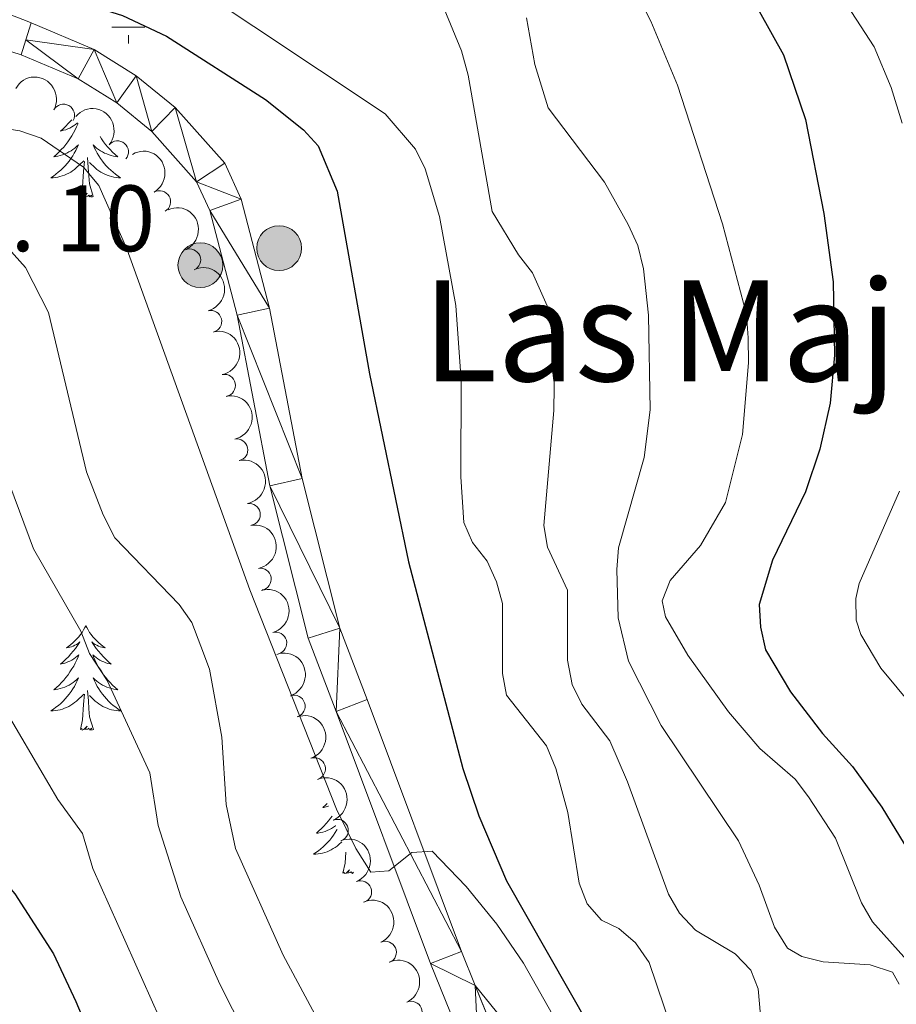
# Model space of a CAD drawing. Units: metres. Extents: x 655057 to 659578, y 702211 to 705281.
# Drawn here: x 657146 to 657246, y 702919 to 703032 of the extents above; entities that cross this region are included whole.
import ezdxf
from ezdxf.enums import TextEntityAlignment as Align

# ---------------------------------------------------------------- set-up
doc = ezdxf.new("R2010")
doc.units = ezdxf.units.M
doc.header["$MEASUREMENT"] = 0
for name, color, linetype, lineweight in [('Carátula', 7, 'Continuous', 5), ('Elementos auxiliares', 7, 'Continuous', 5), ('Entidades rústicas y varios', 7, 'Continuous', 5), ('Hidrografía', 7, 'Continuous', 5), ('Relieve y altimetría', 7, 'Continuous', 5), ('Textos de rotulación', 7, 'Continuous', 5), ('Viales y ferrocarril', 7, 'Continuous', 5)]:
    doc.layers.add(name, color=color, linetype=linetype, lineweight=lineweight)
doc.styles.add('Style-arial', font='arial.shx', dxfattribs={"bigfont": 'arialbig.shx'})
doc.styles.add('Style-Times New Roman', font='txt')

# ---------------------------------------------------------------- blocks, each defined once
blk = doc.blocks.new('5NACIE')
at = {"layer": 'Hidrografía', "color": 170, "linetype": 'Continuous', "lineweight": 5, "flags": 128}
for points in [[(0, 2.811999999918044), (0, 3.75)], [(-1.875, 1.875), (1.875, 1.875)], [(-3.75, 0), (3.75, 0)], [(-1.875, -1.875), (1.875, -1.875)], [(0, -2.812000000150874), (0, -3.75)]]:
    blk.add_lwpolyline(points, dxfattribs=at)
blk = doc.blocks.new('5HITCA')
at = {"layer": 'Viales y ferrocarril', "linetype": 'Continuous', "lineweight": 5}
h = blk.add_hatch(color=1, dxfattribs=at)
edge = h.paths.add_edge_path()
edge.add_arc((0, 0), 2.558578010358639, 0, 360)
at = {"layer": 'Viales y ferrocarril', "color": 250, "linetype": 'Continuous', "lineweight": 5}
blk.add_circle((0, 0), 2.558578010358639, dxfattribs=at)

msp = doc.modelspace()

# ---------------------------------------------------------------- linework, layer by layer
at = {"layer": 'Carátula', "color": 7, "linetype": 'Continuous', "lineweight": 5}
msp.add_3dface([(655123.95, 702210.98), (659577.8200000001, 702311.6200000001), (659510.72, 705280.8600000001), (655056.8600000001, 705180.22)], dxfattribs=at)
at = {"layer": 'Elementos auxiliares', "color": 250, "linetype": 'Continuous', "lineweight": 5}
msp.add_3dface([(655934.71, 704937.71), (659359.6699999999, 705015.1300000001), (659412.55, 702701.74), (655986.44, 702624.3200000001)], dxfattribs=at)
at = {"layer": 'Entidades rústicas y varios', "color": 92, "linetype": 'Continuous', "lineweight": 5, "flags": 128}
for points in [[(657152.26, 703019.8), (657152.25, 703019.77), (657152.0900000001, 703019.4099999999), (657151.9199999999, 703019.05), (657151.74, 703018.71), (657151.54, 703018.3700000001), (657151.3200000001, 703018.03), (657151.1000000001, 703017.71), (657150.8600000001, 703017.3999999999), (657150.6100000001, 703017.1000000001), (657150.3400000001, 703016.81), (657150.0700000001, 703016.53), (657149.78, 703016.25), (657149.48, 703016), (657149.6799999999, 703016.02), (657149.95, 703016.0700000001), (657150.21, 703016.1300000001), (657150.47, 703016.21), (657150.72, 703016.31), (657150.97, 703016.4099999999), (657151.21, 703016.54), (657151.45, 703016.6699999999), (657151.6699999999, 703016.8200000001), (657151.8899999999, 703016.99), (657152.0900000001, 703017.1599999999), (657152.29, 703017.3500000001), (657152.1499999999, 703017.03), (657151.99, 703016.7), (657151.8200000001, 703016.3900000001), (657151.6399999999, 703016.0900000001), (657151.44, 703015.79), (657151.23, 703015.5), (657151.01, 703015.22), (657150.78, 703014.95), (657150.53, 703014.7), (657150.27, 703014.45), (657150, 703014.22), (657149.72, 703013.99), (657149.44, 703013.79), (657149.1399999999, 703013.5900000001), (657149.4099999999, 703013.6000000001), (657149.6699999999, 703013.6300000001), (657149.94, 703013.6699999999), (657150.19, 703013.73), (657150.45, 703013.8), (657150.7, 703013.8900000001), (657150.94, 703013.99), (657151.1799999999, 703014.1100000001), (657151.4099999999, 703014.24), (657151.6300000001, 703014.3800000001), (657151.8500000001, 703014.54), (657152.05, 703014.71), (657152.8999999999, 703015.51)], [(657151.54, 703020.22), (657151.4199999999, 703020.0800000001), (657151.1399999999, 703019.77), (657150.8400000001, 703019.48), (657150.54, 703019.19), (657150.23, 703018.9199999999), (657150.3500000001, 703018.95), (657150.6000000001, 703019.01), (657150.8400000001, 703019.0800000001), (657151.0800000001, 703019.1699999999), (657151.31, 703019.27), (657151.53, 703019.3900000001), (657151.74, 703019.52), (657151.95, 703019.6599999999), (657152.1499999999, 703019.8200000001), (657152.1799999999, 703019.8500000001)], [(657154.76, 703018.29), (657154.9299999999, 703018.03), (657155.1499999999, 703017.71), (657155.3899999999, 703017.3999999999), (657155.6399999999, 703017.1000000001), (657155.9099999999, 703016.81), (657156.1799999999, 703016.53), (657156.47, 703016.25), (657156.77, 703016), (657156.5700000001, 703016.02), (657156.3, 703016.0700000001), (657156.04, 703016.1300000001), (657155.78, 703016.21), (657155.53, 703016.31), (657155.28, 703016.4099999999), (657155.04, 703016.54), (657154.8, 703016.6699999999), (657154.5800000001, 703016.8200000001), (657154.3600000001, 703016.99), (657154.1599999999, 703017.1599999999), (657153.96, 703017.3500000001), (657154.1000000001, 703017.03), (657154.26, 703016.7), (657154.4299999999, 703016.3900000001), (657154.6100000001, 703016.0900000001), (657154.81, 703015.79), (657155.02, 703015.5), (657155.24, 703015.22), (657155.47, 703014.95), (657155.72, 703014.7), (657155.98, 703014.45), (657156.25, 703014.22), (657156.53, 703013.99), (657156.8200000001, 703013.79), (657157.1000000001, 703013.5900000001), (657156.8400000001, 703013.6000000001), (657156.5800000001, 703013.6300000001), (657156.3200000001, 703013.6699999999), (657156.06, 703013.73), (657155.8, 703013.8), (657155.55, 703013.8900000001), (657155.31, 703013.99), (657155.0700000001, 703014.1100000001), (657154.8400000001, 703014.24), (657154.6200000001, 703014.3800000001), (657154.3999999999, 703014.54), (657154.2, 703014.71), (657153.54, 703015.3300000001)], [(657152.51, 703011.46), (657152.75, 703012.5800000001), (657152.8600000001, 703014.3200000001), (657152.9099999999, 703014.75), (657152.98, 703015.47)], [(657153.98, 703011.46), (657153.55, 703012.8999999999), (657153.46, 703013.8), (657153.4099999999, 703014.75), (657153.31, 703015.9199999999)], [(657153.98, 703011.46), (657153.8, 703011.3900000001), (657153.78, 703011.6300000001), (657153.5900000001, 703011.4099999999), (657153.47, 703011.6100000001), (657153.3500000001, 703011.5), (657153.0800000001, 703011.45), (657153.28, 703011.8400000001), (657152.8899999999, 703011.46), (657152.7, 703011.4099999999), (657152.6599999999, 703011.5700000001), (657152.51, 703011.46)], [(657153.1300000001, 702962.51), (657153.02, 702962.29), (657152.8700000001, 702962.02), (657152.7, 702961.75), (657152.52, 702961.49), (657152.3300000001, 702961.25), (657152.1200000001, 702961.01), (657151.8999999999, 702960.78), (657151.6699999999, 702960.5700000001), (657151.4299999999, 702960.3600000001), (657151.1799999999, 702960.1699999999), (657150.9199999999, 702959.99), (657151.1200000001, 702960.02), (657151.3200000001, 702960.06), (657151.52, 702960.1100000001), (657151.71, 702960.1799999999), (657151.8999999999, 702960.27), (657152.0800000001, 702960.3600000001), (657152.26, 702960.48), (657152.46, 702960.6699999999), (657152.4199999999, 702960.6000000001), (657152.19, 702960.26), (657151.95, 702959.9199999999), (657151.69, 702959.5900000001), (657151.4299999999, 702959.28), (657151.1499999999, 702958.97), (657150.8500000001, 702958.6799999999), (657150.55, 702958.3999999999), (657150.24, 702958.1300000001), (657150.3600000001, 702958.1499999999), (657150.6100000001, 702958.21), (657150.8500000001, 702958.28), (657151.0900000001, 702958.3700000001), (657151.3200000001, 702958.47), (657151.54, 702958.5900000001), (657151.75, 702958.72), (657151.96, 702958.8700000001), (657152.1599999999, 702959.02), (657152.3500000001, 702959.19), (657152.26, 702958.97), (657152.1000000001, 702958.6100000001), (657151.9299999999, 702958.25), (657151.75, 702957.9099999999), (657151.55, 702957.5700000001), (657151.3300000001, 702957.24), (657151.1100000001, 702956.9099999999), (657150.8700000001, 702956.6000000001), (657150.6200000001, 702956.3), (657150.3500000001, 702956.01), (657150.0800000001, 702955.73), (657149.79, 702955.46), (657149.49, 702955.2), (657149.69, 702955.22), (657149.96, 702955.27), (657150.22, 702955.3300000001), (657150.48, 702955.4099999999), (657150.73, 702955.51), (657150.98, 702955.6100000001), (657151.22, 702955.74), (657151.46, 702955.8800000001), (657151.6799999999, 702956.03), (657151.8999999999, 702956.19), (657152.1000000001, 702956.3700000001), (657152.3, 702956.55), (657152.1599999999, 702956.23), (657152, 702955.9099999999), (657151.8300000001, 702955.5900000001), (657151.6499999999, 702955.29), (657151.45, 702954.99), (657151.24, 702954.7), (657151.02, 702954.4199999999), (657150.79, 702954.1599999999), (657150.54, 702953.8999999999), (657150.28, 702953.6499999999), (657150.01, 702953.4199999999), (657149.73, 702953.2), (657149.45, 702952.99), (657149.1499999999, 702952.8), (657149.4199999999, 702952.81), (657149.6799999999, 702952.8300000001), (657149.95, 702952.8700000001), (657150.2, 702952.9299999999), (657150.46, 702953), (657150.71, 702953.0900000001), (657150.95, 702953.19), (657151.19, 702953.31), (657151.4199999999, 702953.44), (657151.6399999999, 702953.5800000001), (657151.8600000001, 702953.74), (657152.06, 702953.9099999999), (657152.9099999999, 702954.71)], [(657153.1300000001, 702962.51), (657153.25, 702962.29), (657153.3999999999, 702962.02), (657153.5700000001, 702961.75), (657153.75, 702961.49), (657153.95, 702961.25), (657154.1499999999, 702961.01), (657154.3700000001, 702960.78), (657154.6000000001, 702960.5700000001), (657154.8400000001, 702960.3600000001), (657155.0900000001, 702960.1699999999), (657155.3500000001, 702959.99), (657155.1499999999, 702960.02), (657154.95, 702960.06), (657154.75, 702960.1100000001), (657154.56, 702960.1799999999), (657154.3700000001, 702960.27), (657154.19, 702960.3600000001), (657154.01, 702960.48), (657153.81, 702960.6699999999), (657153.8500000001, 702960.6000000001), (657154.0800000001, 702960.26), (657154.3200000001, 702959.9199999999), (657154.5800000001, 702959.5900000001), (657154.8500000001, 702959.28), (657155.1300000001, 702958.97), (657155.4199999999, 702958.6799999999), (657155.72, 702958.3999999999), (657156.03, 702958.1300000001), (657155.9099999999, 702958.1499999999), (657155.6599999999, 702958.21), (657155.4199999999, 702958.28), (657155.19, 702958.3700000001), (657154.95, 702958.47), (657154.73, 702958.5900000001), (657154.51, 702958.72), (657154.31, 702958.8700000001), (657154.1100000001, 702959.02), (657153.9199999999, 702959.19), (657154.01, 702958.97), (657154.1699999999, 702958.6100000001), (657154.3400000001, 702958.25), (657154.52, 702957.9099999999), (657154.72, 702957.5700000001), (657154.94, 702957.24), (657155.1599999999, 702956.9099999999), (657155.3999999999, 702956.6000000001), (657155.6499999999, 702956.3), (657155.9199999999, 702956.01), (657156.19, 702955.73), (657156.48, 702955.46), (657156.78, 702955.2), (657156.5800000001, 702955.22), (657156.31, 702955.27), (657156.05, 702955.3300000001), (657155.79, 702955.4099999999), (657155.54, 702955.51), (657155.29, 702955.6100000001), (657155.05, 702955.74), (657154.81, 702955.8800000001), (657154.5900000001, 702956.03), (657154.3700000001, 702956.19), (657154.1699999999, 702956.3700000001), (657153.97, 702956.55), (657154.1100000001, 702956.23), (657154.27, 702955.9099999999), (657154.44, 702955.5900000001), (657154.6200000001, 702955.29), (657154.8200000001, 702954.99), (657155.03, 702954.7), (657155.25, 702954.4199999999), (657155.48, 702954.1599999999), (657155.73, 702953.8999999999), (657155.99, 702953.6499999999), (657156.26, 702953.4199999999), (657156.54, 702953.2), (657156.8300000001, 702952.99), (657157.1100000001, 702952.8), (657156.8500000001, 702952.81), (657156.5900000001, 702952.8300000001), (657156.3300000001, 702952.8700000001), (657156.0700000001, 702952.9299999999), (657155.81, 702953), (657155.56, 702953.0900000001), (657155.3200000001, 702953.19), (657155.0800000001, 702953.31), (657154.8500000001, 702953.44), (657154.6300000001, 702953.5800000001), (657154.4099999999, 702953.74), (657154.21, 702953.9099999999), (657153.55, 702954.53)], [(657152.52, 702950.6599999999), (657152.76, 702951.78), (657152.8700000001, 702953.52), (657152.9199999999, 702953.95), (657152.99, 702954.6799999999)], [(657153.99, 702950.6599999999), (657153.56, 702952.1000000001), (657153.47, 702953.01), (657153.4199999999, 702953.95), (657153.3200000001, 702955.1200000001)], [(657153.99, 702950.6599999999), (657153.81, 702950.5900000001), (657153.79, 702950.8300000001), (657153.6000000001, 702950.6100000001), (657153.48, 702950.81), (657153.3600000001, 702950.71), (657153.0900000001, 702950.6499999999), (657153.29, 702951.04), (657152.8999999999, 702950.6599999999), (657152.71, 702950.6100000001), (657152.6699999999, 702950.77), (657152.52, 702950.6599999999)], [(657180.6599999999, 702942.22), (657180.47, 702942.04), (657180.1599999999, 702941.77), (657180.28, 702941.79), (657180.53, 702941.8500000001), (657180.77, 702941.9199999999), (657180.78, 702941.9199999999)], [(657181.2, 702940.8), (657181.03, 702940.55), (657180.79, 702940.24), (657180.54, 702939.94), (657180.27, 702939.6499999999), (657180, 702939.3700000001), (657179.71, 702939.1000000001), (657179.4199999999, 702938.8400000001), (657179.6100000001, 702938.8600000001), (657179.8800000001, 702938.9099999999), (657180.1399999999, 702938.97), (657180.3999999999, 702939.05), (657180.6599999999, 702939.1499999999), (657180.8999999999, 702939.25), (657181.1499999999, 702939.3800000001), (657181.3800000001, 702939.52), (657181.6000000001, 702939.6699999999), (657181.6300000001, 702939.69)], [(657181.78, 702939.27), (657181.76, 702939.23), (657181.5700000001, 702938.9299999999), (657181.3800000001, 702938.6300000001), (657181.1699999999, 702938.3400000001), (657180.94, 702938.06), (657180.71, 702937.8), (657180.46, 702937.54), (657180.2, 702937.29), (657179.9299999999, 702937.06), (657179.6599999999, 702936.8400000001), (657179.3700000001, 702936.6300000001), (657179.0800000001, 702936.44), (657179.3400000001, 702936.45), (657179.6100000001, 702936.47), (657179.8700000001, 702936.51), (657180.1300000001, 702936.5700000001), (657180.3800000001, 702936.6400000001), (657180.6300000001, 702936.73), (657180.8700000001, 702936.8300000001), (657181.1100000001, 702936.95), (657181.3400000001, 702937.0800000001), (657181.5700000001, 702937.22), (657181.78, 702937.3800000001), (657181.98, 702937.55), (657182.3200000001, 702937.8700000001)], [(657182.44, 702934.3), (657182.6799999999, 702935.4199999999), (657182.77, 702936.6799999999)], [(657183.6399999999, 702934.3900000001), (657183.53, 702934.25), (657183.3999999999, 702934.45), (657183.28, 702934.3500000001), (657183.01, 702934.29), (657183.21, 702934.6799999999), (657182.8200000001, 702934.3), (657182.6399999999, 702934.25), (657182.5900000001, 702934.4099999999), (657182.44, 702934.3)]]:
    msp.add_lwpolyline(points, dxfattribs=at)
at = {"layer": 'Entidades rústicas y varios', "color": 92, "linetype": 'Continuous', "lineweight": 5, "extrusion": (-0.2173647036114734, -0.06183629548974133, 0.9741297953476229)}
msp.add_arc((-496380.8509088884, 803290.4486144948, -185511.5632899602), 2.516055640060343, 45.36446333574664, 225.9090503451193, dxfattribs=at)
at = {"layer": 'Entidades rústicas y varios', "color": 92, "linetype": 'Continuous', "lineweight": 5}
for centre, radius, start, end in [((657150.5925339148, 703020.7364497797, 823.0826869429004), 1.250091938746998, 331.2331476365138, 150.4467020555093), ((657156.7410141039, 703016.5473032182, 822.5151104792709), 1.250091938746999, 320.0517783193353, 139.2653327383307), ((657161.5421522423, 703010.8605342747, 822.0466648455026), 1.250091938746999, 300.1737580105031, 119.3873124294986), ((657164.9764895686, 703004.2214278884, 821.6026881077462), 1.250091938746998, 293.6657515465866, 112.8793059655821), ((657167.3770907093, 702997.2142925193, 820.7739009019634), 1.250091938746999, 284.3696460196332, 103.5832004386286), ((657168.9420529064, 702989.9169589318, 820.5003675109222), 1.250091938746998, 281.827193983372, 101.0407484023675), ((657170.3535932263, 702982.5599908337, 820.8644750846032), 1.250091938746998, 281.827193983372, 101.0407484023675), ((657171.7755169894, 702975.2044050051, 821.1938184352089), 1.250091938746999, 280.5076840240725, 99.72123844306792), ((657173.0187200974, 702967.8082473865, 821.2298533078945), 1.250091938746999, 280.5076840240725, 99.72123844306792), ((657174.784996331, 702960.522256037, 821.1255139687677), 1.250091938746998, 285.4328790122258, 104.6464334312212), ((657176.8800443932, 702953.3250687802, 820.9710034557809), 1.250091938746999, 288.9953807187138, 108.2089351377092), ((657179.2006413206, 702946.1953795131, 820.791112221119), 1.250091938746999, 288.9953807187138, 108.2089351377092), ((657181.8024334693, 702939.1693154029, 820.4589425121225), 1.250091938746999, 291.7646976825865, 110.9782521015819), ((657184.4629284267, 702932.1649739202, 820.1258254473277), 1.250091938746999, 291.7646976825865, 110.9782521015819), ((657187.2826569027, 702925.259909339, 819.3851939503146), 1.250091938746998, 294.2296298612202, 113.4431842802157), ((657190.2242980096, 702918.4174894132, 818.5031298046899), 1.250091938746998, 294.2296298612202, 113.4431842802157)]:
    msp.add_arc(centre, radius, start, end, dxfattribs=at)
at = {"layer": 'Entidades rústicas y varios', "color": 92, "linetype": 'Continuous', "lineweight": 5, "extrusion": (-0.2252297516970118, -0.01851217886961741, 0.9741297953476229)}
msp.add_arc((-646824.7469343923, 694286.3736927191, -160224.1920909441), 2.516055640060342, 45.36446333574665, 225.9090503451193, dxfattribs=at)
at = {"layer": 'Entidades rústicas y varios', "color": 92, "linetype": 'Continuous', "lineweight": 5, "extrusion": (-0.2181047444213718, 0.05917315503576219, 0.9741297953476229)}
msp.add_arc((-850557.8285340623, 438694.6167043208, -100929.7102936414), 2.516055640060342, 45.36446333574662, 225.9090503451192, dxfattribs=at)
at = {"layer": 'Entidades rústicas y varios', "color": 92, "linetype": 'Continuous', "lineweight": 5, "extrusion": (-0.2099924764418683, 0.083512284448515, 0.9741297953476229)}
msp.add_arc((-896093.7108947008, 341964.5719697399, -78489.67556767393), 2.516055640060341, 45.36446333574663, 225.9090503451192, dxfattribs=at)
at = {"layer": 'Entidades rústicas y varios', "color": 92, "linetype": 'Continuous', "lineweight": 5, "extrusion": (-0.1937442795363332, 0.1163369930974039, 0.9741297953476231)}
msp.add_arc((-940996.8179631976, 196474.3078906833, -44738.10852104935), 2.516055640060342, 45.36446333574666, 225.9090503451193, dxfattribs=at)
at = {"layer": 'Entidades rústicas y varios', "color": 92, "linetype": 'Continuous', "lineweight": 5, "extrusion": (-0.1883929009589407, 0.1248168926238473, 0.974129795347623)}
for centre in [(-949003.9672091014, 155623.9741099727, -35261.4834682521), (-948998.613784204, 155629.160896547, -35262.3129782887)]:
    msp.add_arc(centre, 2.516055640060343, 45.36446333574663, 225.9090503451192, dxfattribs=at)
at = {"layer": 'Entidades rústicas y varios', "color": 92, "linetype": 'Continuous', "lineweight": 5, "extrusion": (-0.1854686909137701, 0.129122060495992, 0.974129795347623)}
for centre in [(-952416.3842970307, 134305.3449842891, -30315.04356453895), (-952411.0246141427, 134310.4635969675, -30316.19404426026)]:
    msp.add_arc(centre, 2.516055640060342, 45.36446333574666, 225.9090503451193, dxfattribs=at)
at = {"layer": 'Entidades rústicas y varios', "color": 92, "linetype": 'Continuous', "lineweight": 5, "extrusion": (-0.1958696536440232, 0.1127218727548859, 0.974129795347623)}
msp.add_arc((-937067.6094113851, 213473.9031677406, -48681.49904106991), 2.516055640060342, 45.36446333574666, 225.9090503451193, dxfattribs=at)
at = {"layer": 'Entidades rústicas y varios', "color": 92, "linetype": 'Continuous', "lineweight": 5, "extrusion": (-0.2024953929902611, 0.100333232947603, 0.9741297953476231)}
for centre in [(-921646.0100167145, 269787.0240040684, -61745.78944828575), (-921640.6518139254, 269792.0924084894, -61747.14994065819)]:
    msp.add_arc(centre, 2.516055640060342, 45.36446333574665, 225.9090503451193, dxfattribs=at)
at = {"layer": 'Entidades rústicas y varios', "color": 92, "linetype": 'Continuous', "lineweight": 5, "extrusion": (-0.2071064979113012, 0.09043251814980288, 0.9741297953476231)}
for centre in [(-907186.8447838475, 312859.0778076732, -71738.63979453294), (-907181.4903284127, 312864.1080115927, -71740.1487198227)]:
    msp.add_arc(centre, 2.516055640060342, 45.36446333574663, 225.9090503451193, dxfattribs=at)
at = {"layer": 'Entidades rústicas y varios', "color": 92, "linetype": 'Continuous', "lineweight": 5, "extrusion": (-0.2108041826821063, 0.08144162559605156, 0.974129795347623)}
for centre in [(-892531.7701166198, 350586.1322334716, -80492.07550930887), (-892526.4475683213, 350591.0079577286, -80494.11212232562)]:
    msp.add_arc(centre, 2.516055640060342, 45.36446333574665, 225.9090503451193, dxfattribs=at)
at = {"layer": 'Relieve y altimetría', "color": 30, "linetype": 'Continuous', "lineweight": 5, "flags": 128}
for points, elevation in [([(657131.8200000001, 703097.47), (657146.8400000001, 703103.3), (657149.8200000001, 703103.6400000001), (657157.96, 703102.31), (657174.8800000001, 703095.6000000001), (657184.9299999999, 703092.8999999999), (657192.1200000001, 703089.06), (657198.47, 703083.94), (657201.45, 703079.71), (657204.19, 703073.49), (657207.3899999999, 703067.6100000001), (657210.19, 703063.46), (657220.77, 703052.6100000001), (657233.76, 703040.95), (657238.8999999999, 703034.8800000001), (657243, 703028.53), (657244.9299999999, 703023.8800000001), (657246.19, 703019.8200000001)], 855), ([(657144.5700000001, 703083.44), (657146.97, 703083.45), (657165.3800000001, 703078.98), (657172.1499999999, 703075.06), (657179.3, 703073.0700000001), (657189.51, 703064.6000000001), (657199.1200000001, 703054.8500000001), (657208.19, 703045.05), (657210.3500000001, 703043.1300000001), (657211.97, 703041.23), (657214.78, 703036.96), (657217.56, 703031.45), (657220.6000000001, 703024.1400000001), (657225.71, 703008.3300000001), (657228.44, 702997.99), (657228.6300000001, 702995.3500000001), (657228.6799999999, 702992.5), (657228.01, 702984.31), (657226.0700000001, 702976.54)], 845), ([(657164.81, 703035.8800000001), (657187.27, 703020.8800000001), (657190.73, 703016.8500000001), (657191.8200000001, 703014.6000000001), (657193.45, 703009.1799999999), (657195.3200000001, 702999.04), (657195.94, 702990.46), (657195.8999999999, 702979.47), (657196.21, 702974.29), (657197.23, 702972.01), (657198.8700000001, 702969.8500000001), (657199.95, 702967.5), (657200.6200000001, 702965.04), (657200.6399999999, 702957.04), (657201.0800000001, 702954.5800000001), (657205.6499999999, 702948.8), (657206.7, 702946.22), (657208.0800000001, 702941.2), (657209.3700000001, 702933.1300000001), (657210.27, 702930.79), (657211.9199999999, 702928.9099999999), (657213.8899999999, 702927.96), (657215.78, 702926.3300000001), (657217.3500000001, 702924.0900000001), (657222.5700000001, 702908.71)], 830), ([(657193.97, 703032.8700000001), (657195.95, 703028.06), (657196.72, 703025.31), (657199.47, 703009.73), (657202.46, 703004.8), (657204.05, 703002.75), (657206.2, 702997.95), (657206.5900000001, 702995.0800000001), (657206.5, 702987.06), (657205.3400000001, 702973.94), (657205.75, 702971.47), (657208.05, 702966.56), (657208.05, 702958.5900000001), (657208.5700000001, 702955.8), (657209.6799999999, 702953.56), (657212.8700000001, 702949.3700000001), (657214.8899999999, 702944.71), (657219.55, 702931.8700000001), (657220.81, 702929.72), (657222.6300000001, 702927.77), (657227.1399999999, 702925.0900000001), (657228.95, 702923.22), (657229.79, 702921.1000000001), (657230.72, 702910.3500000001)], 835), ([(657203.3600000001, 703031.8400000001), (657204.3200000001, 703026.5), (657205.8300000001, 703021.5700000001), (657212.25, 703013.1000000001), (657214.97, 703008.26), (657216.05, 703005.8600000001), (657216.72, 703003.22), (657217.28, 702997.9099999999), (657217.46, 702987.1200000001), (657216.8, 702981.7), (657213.8600000001, 702971.3999999999), (657213.6699999999, 702968.9099999999), (657213.81, 702963.3999999999), (657214.99, 702958.47), (657218.72, 702951.1300000001), (657227.55, 702937.97), (657229.9099999999, 702932.9299999999), (657231.6499999999, 702928.1100000001), (657233.1300000001, 702925.74), (657234.76, 702924.78), (657237.1799999999, 702924.1599999999), (657242.55, 702923.8200000001), (657245.0900000001, 702922.99), (657245.8600000001, 702921.6300000001)], 840), ([(657143.1499999999, 703019.3400000001), (657145.6200000001, 703018.94), (657148.06, 703018.1300000001), (657152.8600000001, 703014.8), (657154.6000000001, 703012.73), (657157.79, 703005.5), (657171.8400000001, 702966.6000000001), (657181.72, 702941.5800000001), (657183.9299999999, 702937.0900000001), (657185.6399999999, 702934.3900000001), (657187.6599999999, 702934.56), (657190.31, 702936.6400000001), (657192.6200000001, 702936.81), (657196.5, 702932.75), (657199.97, 702928.46), (657203.03, 702924.02), (657206.8300000001, 702917.27)], 820), ([(657142.69, 703007.3300000001), (657146.24, 703003.3800000001), (657148.8899999999, 702998.23), (657153.21, 702980.06), (657155.1100000001, 702975.1499999999), (657156.45, 702972.51), (657163.77, 702964.9199999999), (657165.2, 702962.8600000001), (657166.26, 702960.1799999999), (657167.23, 702957.55), (657168.6200000001, 702949.8), (657169.1499999999, 702942.1000000001), (657170.1799999999, 702937.0900000001), (657175.6399999999, 702924.94), (657180.6300000001, 702915.5800000001)], 815), ([(657144.47, 702978.52), (657147.1699999999, 702971.29), (657152.56, 702961.8700000001), (657153.56, 702959.3200000001), (657155.5700000001, 702956.25), (657160.4299999999, 702945.73), (657161.3800000001, 702939.73), (657163.95, 702931.5700000001), (657168.3999999999, 702921.6400000001), (657174.21, 702910.1300000001)], 810), ([(657245.8999999999, 702977.8500000001), (657241.28, 702967.31), (657240.9199999999, 702965.6100000001), (657240.94, 702963.1200000001), (657241.47, 702961.49), (657243.77, 702957.6599999999), (657251.03, 702948.9299999999)], 855), ([(657226.0700000001, 702976.54), (657223.22, 702971.6499999999), (657219.76, 702967.6599999999), (657218.8300000001, 702965.3300000001), (657219.2, 702963.51), (657221.77, 702959.1599999999), (657226.3899999999, 702952.69), (657229.97, 702948.49), (657234, 702944.99), (657235.5, 702942.98), (657238.6000000001, 702938.27), (657241.54, 702930.8900000001), (657242.8, 702928.73), (657249.94, 702920.73)], 845), ([(657165.3400000001, 702909.26), (657153.9299999999, 702934.81), (657152.74, 702938.8200000001), (657149.96, 702942.6699999999), (657142.71, 702954.9199999999)], 805)]:
    msp.add_lwpolyline(points, dxfattribs=dict(at, elevation=elevation))
at = {"layer": 'Relieve y altimetría', "color": 30, "linetype": 'Continuous', "lineweight": 25, "flags": 128}
for points, elevation in [([(657128.22, 703039.6699999999), (657151.97, 703033.76), (657157.3, 703032.0900000001), (657162.3400000001, 703029.75), (657173.6000000001, 703022.54), (657177.94, 703019.0700000001), (657179.6200000001, 703017.22), (657181.8, 703012.05), (657185.46, 702991.22), (657189.8999999999, 702969.79), (657196.1000000001, 702946.21), (657197.9299999999, 702940.8400000001), (657201.1000000001, 702933.4099999999), (657210.52, 702916.8700000001)], 825), ([(657229.8800000001, 703032.5800000001), (657232.6599999999, 703027.6200000001), (657235.19, 703020.24), (657237.28, 703009.51), (657238.3300000001, 703001.74), (657238.47, 702993.3600000001), (657237.98, 702987.8800000001), (657236.8, 702982.6300000001), (657235.19, 702977.79), (657231.4299999999, 702969.99), (657229.9099999999, 702964.9099999999), (657230.03, 702962.3500000001), (657230.6000000001, 702959.76), (657233.48, 702954.97), (657237.1000000001, 702950.23)], 850), ([(657047.05, 702941.49), (657051.8400000001, 702943.46), (657060.28, 702949.6599999999), (657069.6100000001, 702954.97), (657082.0700000001, 702965.0800000001), (657086.8600000001, 702967.69), (657089.54, 702968.8300000001), (657100.03, 702971.3600000001), (657107.3200000001, 702974.46), (657115.05, 702976.77), (657117.8400000001, 702977.29), (657123.0900000001, 702977.6100000001), (657125.56, 702976.8999999999), (657126.96, 702975.6000000001), (657128.23, 702971.3300000001), (657129.3999999999, 702963.25), (657129.79, 702957.51), (657130.98, 702952.1200000001), (657134.8300000001, 702945.05), (657141.1100000001, 702936.46), (657145.06, 702931.9199999999), (657149.44, 702925.0900000001), (657151.99, 702919.6599999999), (657166.1300000001, 702886.0900000001)], 800), ([(657237.1000000001, 702950.23), (657240.54, 702946.46), (657243.8600000001, 702941.8200000001), (657249.49, 702932.56)], 850)]:
    msp.add_lwpolyline(points, dxfattribs=dict(at, elevation=elevation))
at = {"layer": 'Viales y ferrocarril', "color": 250, "linetype": 'Continuous', "lineweight": 15}
msp.add_line((657200.46, 702914.24, 819.22), (657197.52, 702921.46, 819.37), dxfattribs=at)
for points in [[(656928.99, 702991.1400000001, 841.83), (656932.98, 702990.54, 840.5500000000001), (656939.75, 702990.44, 840.12), (656942.54, 702990.8, 839.8000000000001), (656989.3800000001, 702996.78, 834.38), (657000.94, 702998.48, 832.69), (657010.56, 703000.23, 831.97), (657057.97, 703013.97, 828.86), (657071.99, 703019.03, 828.4300000000001), (657083.8, 703025.04, 827.57), (657094.5700000001, 703031.6000000001, 826.72), (657098.8300000001, 703035.0700000001, 826.72), (657101.99, 703039.03, 826.72), (657103.74, 703040.96, 826.29), (657105.79, 703042.6599999999, 826.29), (657108.19, 703043.51, 826.29), (657110.8899999999, 703043.6699999999, 826.29), (657113.4299999999, 703043.6499999999, 825.86), (657121.53, 703041.0800000001, 825.4300000000001), (657146.4299999999, 703031.44, 823.14), (657146.8999999999, 703031.26, 823.1)], [(656932.2, 702987.4299999999, 840.6700000000001), (656939.76, 702987.53, 840.12), (656981.03, 702992.3, 834.38), (656989.8200000001, 702993.5700000001, 832.69), (657011.3899999999, 702996.52, 831.97), (657020.46, 702998.94, 831.29), (657039.1799999999, 703004.5900000001, 829.97), (657075.3999999999, 703015.05, 827.96), (657081.1100000001, 703017.3400000001, 827.64), (657087.77, 703020.79, 827.6800000000001), (657097.3999999999, 703026.3300000001, 826.7), (657101.98, 703028.78, 825.86), (657106.51, 703030.46, 825.54), (657115.1499999999, 703032.06, 825.54), (657119.81, 703032.19, 825.11), (657124.47, 703032.21, 825.11), (657128.76, 703031.8900000001, 824.89), (657142.6399999999, 703028.6200000001, 823.39), (657145.77, 703027.6100000001, 823.09)], [(657197.52, 702921.46, 819.37), (657195.95, 702925.3600000001, 819.46), (657185.21, 702954.0800000001, 820.4), (657182.1000000001, 702962.24, 820.4), (657177.81, 702979.28, 821.25), (657174.0900000001, 702998.74, 821.6800000000001), (657170.8600000001, 703011.1699999999, 821.85), (657168.97, 703015.25, 822.11), (657163.3, 703021.6100000001, 822.13), (657158.8700000001, 703025.23, 822.29), (657154.0800000001, 703028.24, 822.5500000000001), (657146.8999999999, 703031.26, 823.1)], [(657198.05, 702910.0900000001, 819.1700000000001), (657192.4099999999, 702923.98, 819.46), (657181.6599999999, 702952.74, 820.4), (657178.47, 702961.0900000001, 820.4), (657174.1000000001, 702978.46, 821.25), (657170.3800000001, 702997.9099999999, 821.6800000000001), (657167.27, 703009.8800000001, 821.85), (657165.75, 703013.1400000001, 822.11), (657160.6599999999, 703018.8600000001, 822.13), (657156.6499999999, 703022.1400000001, 822.29), (657152.27, 703024.8900000001, 822.5500000000001), (657145.77, 703027.6100000001, 823.09)]]:
    msp.add_polyline3d(points, dxfattribs=at)
at = {"layer": 'Viales y ferrocarril', "color": 250, "linetype": 'Continuous', "lineweight": 5}
msp.add_polyline3d([(657197.52, 702921.46, 819.02), (657205.29, 702911.8500000001, 819.25), (657207.5700000001, 702908.48, 819.88), (657213.71, 702900.69, 820.23), (657213.8400000001, 702900.54, 820.26)], dxfattribs=at)

# ---------------------------------------------------------------- block references
at = {"layer": 'Hidrografía', "color": 170, "linetype": 'Continuous', "lineweight": 5}
msp.add_blockref('5NACIE', (657157.98, 703032.6599999999, 825.58), dxfattribs=at)
at = {"layer": 'Viales y ferrocarril', "color": 250, "linetype": 'Continuous', "lineweight": 5}
for p in [(657175.1699999999, 703005.5700000001, 822.58), (657166.19, 703003.6200000001, 821.3100000000001)]:
    msp.add_blockref('5HITCA', p, dxfattribs=at)

# ---------------------------------------------------------------- texts
at = {"layer": 'Textos de rotulación', "color": 250, "linetype": 'Continuous', "lineweight": 5, "style": 'Style-arial'}
msp.add_text('K. 10', height=7.5, dxfattribs=at).set_placement((657137.9299999999, 703005.22, 813.34))
at = {"layer": 'Textos de rotulación', "color": 250, "linetype": 'Continuous', "lineweight": 5, "style": 'Style-Times New Roman'}
msp.add_text('Las Majaderas', height=11.50002, dxfattribs=at).set_placement((657243.3204311293, 702996.14001, 852.09), align=Align.MIDDLE_CENTER)

# ---------------------------------------------------------------- meshes
at = {"layer": 'Viales y ferrocarril', "color": 20, "linetype": 'Continuous', "lineweight": 5}
mesh = msp.add_polyface(dxfattribs=at)
corners = [(657145.7700000003, 703027.6100000001, 823.0899999999367), (657146.2900000003, 703029.3300000001, 823.0999999999816), (657146.9000000001, 703031.26, 823.0999999999883), (657154.0800000003, 703028.24, 822.549999999985), (657158.8700000001, 703025.2300000002, 822.2900000000187), (657163.3, 703021.6100000001, 822.1299999999779), (657168.9700000002, 703015.25, 822.1099999999807), (657170.8600000003, 703011.1699999999, 821.8499999999747), (657174.0900000003, 702998.74, 821.6799999999712), (657177.8100000003, 702979.2800000003, 821.2500000000064), (657182.1000000003, 702962.24, 820.3999999999969), (657185.21, 702954.0800000001, 820.4000000000076), (657195.9500000002, 702925.3600000003, 819.4600000000019), (657197.5200000003, 702921.4600000002, 819.3700000000241), (657200.4600000002, 702914.24, 819.2200000000024), (657201.5500000003, 702911.5800000003, 819.1699999999928), (657205.3900000004, 702902.9299999999, 818.8199999999902), (657221.03, 702871.8999999999, 816.4999999999989), (657223.0300000003, 702866.8500000001, 816.1099999999914), (657224.1699999999, 702862.0999999999, 815.7199999999741), (657225.2000000002, 702852.8499999999, 815.0399999999802), (657224.7100000002, 702843.5800000001, 814.499999999964), (657224.1599999999, 702840.3300000001, 814.3200000000054), (657223.0600000003, 702835.3800000004, 813.5400000000161), (657219.8800000001, 702821.9199999999, 813.1099999999831), (657215, 702799.76, 811.7699999999892), (657213.71, 702792.5900000003, 811.1899999999941), (657213.1300000004, 702787.3400000001, 810.63999999997), (657212.6100000001, 702773.7, 809.2500000000031), (657212.4500000002, 702755.05, 808.0799999999809), (657212.78, 702743.69, 807.2699999999938), (657213.6200000003, 702736.3600000001, 806.6800000000126), (657217.8, 702723.94, 805.5699999999663), (657222.6200000001, 702711.8900000001, 804.2699999999849), (657226.6499999999, 702703.4400000002, 804.0300000000286), (657237.6699999999, 702680.6000000001, 801.8899999999875), (657238.8700000003, 702678.4099999999, 801.6799999999686), (657240.8600000003, 702675.81, 801.4599999999829), (657246.49, 702671.3800000001, 801.1399999999991), (657250.7, 702669.1100000003, 800.8100000000288), (657257.49, 702666.8400000003, 800.1400000000066), (657264.6100000001, 702666.02, 799.3000000000054), (657268.8800000001, 702666.1000000001, 798.9999999999912), (657271.4900000002, 702667.03, 798.9599999999953), (657282.51, 702673.1400000001, 797.6699999999901), (657316.3300000001, 702693.8, 796.3599999999993), (657329.8800000004, 702701.0700000001, 795.2600000000197), (657341.3100000003, 702708.1499999999, 795.000000000004), (657349.71, 702714.22, 794.2399999999595), (657354.4600000002, 702718.1499999999, 793.3799999999733), (657367.48, 702729.69, 792.2899999999537), (657379.4100000001, 702739.0900000001, 790.9900000000308), (657387.5600000003, 702744.5800000003, 790.3900000000152), (657398.1200000001, 702750.05, 789.6999999999613), (657402.5000000002, 702751.46, 789.350000000005), (657407.45, 702752.71, 788.5399999999755), (657414.3100000003, 702754.2599999998, 787.9199999999985), (657431.54, 702758.04, 786.9499999999782), (657448.6900000002, 702761.6099999999, 786.5299999999476), (657457.1000000003, 702763.3300000001, 785.6799999999654), (657466.81, 702764.3500000001, 784.8200000000012), (657469.0900000003, 702764.3700000003, 784.8600000000165), (657471.3400000003, 702764.0100000002, 784.8899999999807), (657473.5000000002, 702763.2799999998, 784.889999999977), (657475.5100000002, 702762.21, 784.8800000000067), (657477.3100000003, 702760.8200000001, 784.849999999976), (657478.8700000001, 702759.1499999999, 784.809999999975), (657480.1200000003, 702757.25, 784.7500000000277), (657481.0500000003, 702755.1699999999, 784.6699999999923), (657481.6100000001, 702752.9599999997, 784.5899999999793), (657481.8100000003, 702750.69, 784.4899999999969), (657481.06, 702743.9600000002, 784.0600000000186), (657479.5300000003, 702739.74, 783.6400000000153), (657477.1000000003, 702735.95, 783.1499999999818), (657473.8999999999, 702732.79, 782.6299999999736), (657470.0900000001, 702730.4099999999, 782.0899999999871), (657468.0100000002, 702729.5500000003, 781.8200000000145), (657465.5300000003, 702729.04, 781.6099999999939), (657463.0400000003, 702728.98, 781.4499999999944), (657456.8400000003, 702730, 780.9600000000165), (657444.8100000003, 702733.23, 779.7699999999661), (657433.0700000003, 702735.1700000002, 778.9999999999837), (657428.72, 702734.0900000001, 778.6800000000111), (657424.6800000002, 702732.4099999997, 778.3799999999738), (657417.6200000001, 702727.7800000003, 777.9500000000347), (657403.7200000002, 702717.29, 777.3899999999521), (657391.8700000001, 702707.51, 776.1599999999793), (657387.3, 702702.2300000002, 775.3800000000406), (657370.6700000002, 702679.21, 773.6600000000036), (657365.0900000003, 702672.4300000002, 773.0200000000316), (657353.5400000003, 702661.3500000001, 771.4799999999731), (657346.98, 702655.0600000003, 771.2000000000315), (657341.3600000003, 702654.94, 771.0700000000292), (657350.9100000001, 702664.0900000001, 771.4799999999584), (657362.3, 702675.0200000003, 773.0200000000114), (657367.6600000001, 702681.5299999998, 773.6599999999721), (657384.3200000003, 702704.5900000001, 775.3800000000242), (657389.2100000002, 702710.24, 776.1599999999711), (657401.3600000003, 702720.27, 777.3899999999765), (657415.4300000002, 702730.8900000001, 777.9499999999889), (657422.8900000004, 702735.78, 778.3799999999836), (657427.51, 702737.71, 778.6799999999994), (657432.44, 702738.9299999999, 778.9999999999703), (657437.46, 702739.3800000004, 779.3200000000534), (657442.49, 702739.0700000001, 779.6399999999941), (657452.2600000002, 702736.6699999999, 780.2100000000061), (657459.4400000002, 702735.75, 780.5199999999877), (657463.3000000003, 702735.5800000001, 781.3799999999848), (657465.7200000004, 702736, 781.6599999999991), (657468.0100000002, 702736.8999999999, 781.9699999999906), (657470.0700000001, 702738.2499999998, 782.28999999994), (657471.8100000003, 702739.99, 782.6200000000072), (657473.1599999999, 702742.05, 782.9299999999967), (657474.06, 702744.3300000001, 783.2299999999916), (657474.49, 702746.75, 783.4799999999884), (657474.4099999999, 702749.21, 783.6899999999667), (657473.8400000003, 702751.6000000003, 783.8400000000336), (657472.7900000003, 702753.8300000001, 783.9299999999953), (657471.31, 702755.8, 783.9499999999807), (657467.0800000003, 702758.19, 784.4700000000046), (657463.9900000002, 702759.1699999999, 784.8600000000124), (657460.7600000002, 702759.6200000001, 785.2600000000026), (657457.5300000003, 702759.5399999998, 785.6799999999389), (657449.4600000002, 702757.8899999997, 786.5299999999414), (657432.3300000003, 702754.3200000001, 786.9500000000168), (657415.1400000004, 702750.55, 787.9199999999615), (657408.3300000001, 702749.0100000002, 788.5400000000031), (657403.5400000003, 702747.8, 789.3499999999988), (657399.5800000001, 702746.5400000003, 789.7000000000155), (657389.5000000002, 702741.3, 790.3900000000044), (657381.6499999999, 702736.02, 790.9900000000126), (657369.9200000002, 702726.77, 792.2899999999978), (657356.9300000002, 702715.2599999998, 793.3799999999824), (657352.0400000003, 702711.21, 794.2399999999702), (657343.4299999999, 702704.99, 794.9999999999596), (657331.78, 702697.78, 795.2599999999958), (657318.2200000002, 702690.5, 796.359999999997), (657284.46, 702669.8700000001, 797.66999999999), (657272.9900000002, 702663.53, 798.9600000000034), (657269.3700000003, 702662.29, 799.0099999999939), (657265.6300000004, 702661.5000000002, 799.1100000000079), (657261.8100000003, 702661.2000000002, 799.2499999999951), (657257.99, 702661.3699999999, 799.4299999999715), (657254.2200000002, 702662.01, 799.6499999999977), (657250.5600000003, 702663.1300000001, 799.9000000000084), (657244.9100000001, 702665.9299999999, 800.3799999999839), (657240.7900000003, 702669.05, 800.829999999958), (657236.5700000001, 702673.74, 801.3999999999679), (657233.1599999999, 702679.0300000003, 802.1600000000187), (657228.0100000002, 702689.8200000003, 803.1200000000201), (657219.1100000003, 702710.4299999999, 804.2699999999649), (657214.2300000002, 702722.6299999999, 805.5699999999806), (657209.8900000004, 702735.53, 806.679999999992), (657208.9900000002, 702743.4199999999, 807.2699999999907), (657208.6500000001, 702755.0200000003, 808.0800000000088), (657208.8100000003, 702773.79, 809.2500000000238), (657209.3400000003, 702787.6199999999, 810.639999999976), (657209.9500000002, 702793.1300000001, 811.1899999999385), (657211.2600000002, 702800.5, 811.769999999962), (657216.1799999999, 702822.77, 813.1099999999904), (657219.3600000003, 702836.23, 813.5399999999911), (657220.4300000002, 702841.05, 814.3199999999939), (657220.9299999999, 702844, 814.4999999999623), (657221.3900000004, 702852.74, 815.0399999999681), (657220.4199999999, 702861.44, 815.7199999999921), (657219.3999999999, 702865.7, 816.1099999999693), (657217.5600000003, 702870.3400000003, 816.4999999999875), (657201.9500000002, 702901.3000000003, 818.8200000000135), (657198.0500000003, 702910.0900000001, 819.1700000000028), (657192.4100000001, 702923.98, 819.4599999999919), (657181.6600000001, 702952.7400000002, 820.4000000000475), (657178.47, 702961.0900000001, 820.4000000000073), (657174.1000000001, 702978.4600000002, 821.2500000000485), (657170.3800000001, 702997.9099999999, 821.6799999999953), (657167.2700000003, 703009.8800000001, 821.8500000000129), (657165.7500000002, 703013.1400000001, 822.1099999999898), (657160.6600000001, 703018.8600000003, 822.1300000000376), (657156.6499999999, 703022.1400000001, 822.2899999999846), (657152.27, 703024.8900000004, 822.5499999999821)]
mesh.append_faces([[corners[k] for k in face] for face in [(3, 1, 2), (1, 178, 0), (93, 91, 92)]], dxfattribs={"vtx0": -1, "color": 20})
mesh.append_faces([[corners[k] for k in face] for face in [(178, 3, 177), (177, 4, 176), (176, 5, 175), (175, 7, 174), (174, 8, 173), (173, 9, 172), (172, 10, 171), (171, 10, 170), (170, 12, 169), (169, 13, 168), (168, 15, 167), (167, 16, 166), (166, 17, 165), (165, 19, 164), (164, 19, 163), (163, 21, 162), (162, 22, 161), (161, 23, 160), (160, 24, 159), (159, 25, 158), (158, 26, 157), (157, 27, 156), (156, 27, 155), (155, 29, 154), (154, 30, 153), (153, 31, 152), (152, 31, 151), (151, 32, 150), (150, 34, 149), (149, 35, 148), (148, 36, 147), (147, 37, 146), (146, 38, 145), (145, 39, 144), (144, 40, 143), (143, 40, 142), (81, 103, 80), (103, 81, 102), (104, 80, 103), (102, 81, 101), (80, 105, 79), (101, 83, 100), (100, 83, 99), (99, 85, 98), (98, 86, 97), (97, 86, 96), (96, 87, 95), (95, 88, 94), (94, 90, 93), (118, 66, 117), (117, 68, 116), (116, 70, 115), (115, 70, 114), (114, 71, 113), (113, 72, 112), (112, 73, 111), (111, 73, 110), (110, 74, 109), (109, 75, 108), (79, 106, 78), (77, 108, 76), (108, 77, 107), (78, 107, 77), (121, 60, 120), (60, 121, 59), (120, 60, 119), (58, 124, 57), (57, 125, 56), (56, 126, 55), (55, 127, 54), (54, 128, 53), (53, 128, 52), (52, 130, 51), (51, 131, 50), (50, 131, 49), (49, 133, 48), (48, 134, 47), (47, 135, 46), (46, 136, 45), (45, 136, 44), (44, 137, 43), (43, 138, 42), (142, 40, 141), (42, 140, 41), (140, 42, 139), (141, 41, 140)]], dxfattribs={"vtx0": -1, "vtx1": -1, "color": 20})
mesh.append_faces([[corners[k] for k in face] for face in [(1, 3, 178)]], dxfattribs={"vtx0": -1, "vtx1": -1, "vtx2": -1, "color": 20})
mesh.append_faces([[corners[k] for k in face] for face in [(177, 3, 4), (176, 4, 5), (175, 5, 6), (175, 6, 7), (174, 7, 8), (173, 8, 9), (172, 9, 10), (170, 10, 11), (170, 11, 12), (169, 12, 13), (168, 13, 14), (168, 14, 15), (167, 15, 16), (166, 16, 17), (165, 17, 18), (165, 18, 19), (163, 19, 20), (163, 20, 21), (162, 21, 22), (161, 22, 23), (160, 23, 24), (159, 24, 25), (158, 25, 26), (157, 26, 27), (155, 27, 28), (155, 28, 29), (154, 29, 30), (153, 30, 31), (151, 31, 32), (150, 32, 33), (150, 33, 34), (149, 34, 35), (148, 35, 36), (147, 36, 37), (146, 37, 38), (145, 38, 39), (144, 39, 40), (80, 104, 105), (101, 81, 82), (101, 82, 83), (99, 83, 84), (99, 84, 85), (98, 85, 86), (96, 86, 87), (95, 87, 88), (94, 88, 89), (94, 89, 90), (93, 90, 91), (118, 62, 63), (62, 118, 119), (118, 63, 64), (118, 64, 65), (118, 65, 66), (117, 66, 67), (117, 67, 68), (116, 68, 69), (116, 69, 70), (114, 70, 71), (113, 71, 72), (112, 72, 73), (110, 73, 74), (109, 74, 75), (108, 75, 76), (79, 105, 106), (78, 106, 107), (119, 60, 61), (59, 121, 122), (119, 61, 62), (122, 58, 59), (58, 122, 123), (58, 123, 124), (57, 124, 125), (56, 125, 126), (55, 126, 127), (54, 127, 128), (52, 128, 129), (52, 129, 130), (51, 130, 131), (49, 131, 132), (49, 132, 133), (48, 133, 134), (47, 134, 135), (46, 135, 136), (44, 136, 137), (43, 137, 138), (42, 138, 139), (141, 40, 41)]], dxfattribs={"vtx0": -1, "vtx2": -1, "color": 20})
at = {"layer": 'Viales y ferrocarril', "color": 45, "linetype": 'Continuous', "lineweight": 5}
mesh = msp.add_polyface(dxfattribs=at)
corners = [(657213.8399999999, 702900.5400000003, 820.259999999991), (657211.6100000001, 702899.72, 820.2099999999963), (657205.7499999998, 702907.1499999999, 819.879999999987), (657203.48, 702910.5200000003, 819.2500000000003), (657200.46, 702914.24, 819.219999999993), (657197.52, 702921.4600000002, 819.3699999999939), (657205.2899999998, 702911.8499999999, 819.2499999999983), (657207.5700000001, 702908.4800000002, 819.8799999999866), (657213.71, 702900.69, 820.2299999999971)]
mesh.append_faces([[corners[k] for k in face] for face in [(1, 8, 0), (6, 4, 5)]], dxfattribs={"vtx0": -1, "color": 45})
mesh.append_faces([[corners[k] for k in face] for face in [(8, 1, 7), (7, 3, 6)]], dxfattribs={"vtx0": -1, "vtx1": -1, "color": 45})
mesh.append_faces([[corners[k] for k in face] for face in [(7, 1, 2), (7, 2, 3), (6, 3, 4)]], dxfattribs={"vtx0": -1, "vtx2": -1, "color": 45})

doc.saveas('drawing.dxf')
